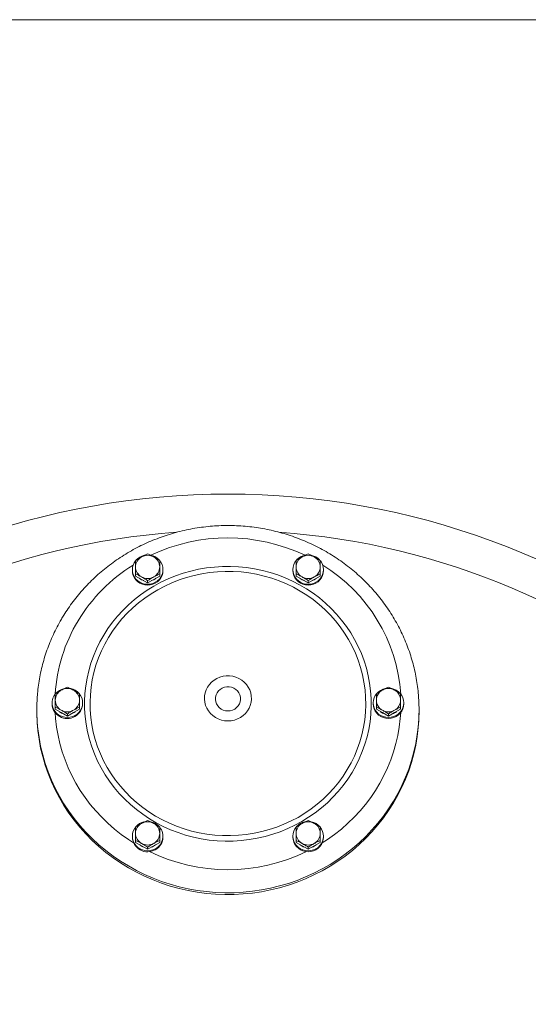
# Model space of a CAD drawing. Units: inches. Extents: x -574 to 1260, y -227 to 172.
# Drawn here: x -426 to -411, y -139 to -108 of the extents above; entities that cross this region are included whole.
import ezdxf

# ---------------------------------------------------------------- set-up
doc = ezdxf.new("R2010")
doc.units = ezdxf.units.IN
doc.header["$MEASUREMENT"] = 0

msp = doc.modelspace()

# ---------------------------------------------------------------- linework, layer by layer
at = {"color": 7, "linetype": 'Continuous', "lineweight": 15}
for p, q in [((-93.14, -108.268), (-526.211, -108.268)), ((-422.99, -125.266), (-422.99, -125.294)), ((-422.045, -125.294), (-422.045, -125.266)), ((-418.03, -125.266), (-418.03, -125.294)), ((-417.085, -125.294), (-417.085, -125.266)), ((-422.892, -125.465), (-422.892, -125.399)), ((-422.705, -125.568), (-422.892, -125.465)), ((-422.518, -125.672), (-422.705, -125.568)), ((-422.331, -125.568), (-422.518, -125.672)), ((-422.518, -125.672), (-422.518, -125.606)), ((-422.144, -125.465), (-422.331, -125.568)), ((-422.144, -125.465), (-422.144, -125.399)), ((-417.931, -125.465), (-417.931, -125.399)), ((-417.744, -125.568), (-417.931, -125.465)), ((-417.557, -125.672), (-417.744, -125.568)), ((-417.37, -125.568), (-417.557, -125.672)), ((-417.557, -125.672), (-417.557, -125.606)), ((-417.183, -125.465), (-417.37, -125.568)), ((-417.183, -125.465), (-417.183, -125.399)), ((-425.943, -129.593), (-425.943, -129.648)), ((-425.471, -129.385), (-425.471, -129.413)), ((-425.372, -129.584), (-425.372, -129.518)), ((-425.185, -129.687), (-425.372, -129.584)), ((-424.624, -129.584), (-424.811, -129.687)), ((-424.624, -129.584), (-424.624, -129.518)), ((-424.526, -129.413), (-424.526, -129.385)), ((-415.549, -129.385), (-415.549, -129.413)), ((-415.451, -129.584), (-415.451, -129.518)), ((-415.264, -129.687), (-415.451, -129.584)), ((-414.703, -129.584), (-414.89, -129.687)), ((-414.703, -129.584), (-414.703, -129.518)), ((-414.604, -129.413), (-414.604, -129.385)), ((-414.132, -129.648), (-414.132, -129.593)), ((-424.998, -129.791), (-425.185, -129.687)), ((-424.811, -129.687), (-424.998, -129.791)), ((-424.998, -129.791), (-424.998, -129.725)), ((-415.077, -129.791), (-415.264, -129.687)), ((-414.89, -129.687), (-415.077, -129.791)), ((-415.077, -129.791), (-415.077, -129.725)), ((-422.99, -133.504), (-422.99, -133.532)), ((-422.045, -133.532), (-422.045, -133.504)), ((-418.03, -133.504), (-418.03, -133.532)), ((-417.085, -133.532), (-417.085, -133.504)), ((-422.892, -133.703), (-422.892, -133.637)), ((-422.705, -133.806), (-422.892, -133.703)), ((-422.518, -133.91), (-422.705, -133.806)), ((-422.331, -133.806), (-422.518, -133.91)), ((-422.518, -133.91), (-422.518, -133.844)), ((-422.144, -133.703), (-422.331, -133.806)), ((-422.144, -133.703), (-422.144, -133.637)), ((-417.931, -133.703), (-417.931, -133.637)), ((-417.744, -133.806), (-417.931, -133.703)), ((-417.557, -133.91), (-417.744, -133.806)), ((-417.37, -133.806), (-417.557, -133.91)), ((-417.557, -133.91), (-417.557, -133.844)), ((-417.183, -133.703), (-417.37, -133.806)), ((-417.183, -133.703), (-417.183, -133.637))]:
    msp.add_line(p, q, dxfattribs=at)
at = {"color": 7, "linetype": 'Continuous', "lineweight": 15, "flags": 128}
for points in [[(-422.99, -125.266), (-422.983, -125.345), (-422.962, -125.421), (-422.927, -125.493), (-422.88, -125.557), (-422.822, -125.613), (-422.754, -125.658), (-422.679, -125.692), (-422.6, -125.712), (-422.518, -125.719), (-422.436, -125.712), (-422.356, -125.692), (-422.282, -125.658), (-422.214, -125.613), (-422.156, -125.557), (-422.109, -125.493), (-422.074, -125.421), (-422.053, -125.345), (-422.045, -125.266), (-422.053, -125.187), (-422.074, -125.111), (-422.109, -125.04), (-422.142, -124.991)], [(-417.935, -124.993), (-417.966, -125.04), (-418.001, -125.111), (-418.022, -125.187), (-418.03, -125.266), (-418.022, -125.345), (-418.001, -125.421), (-417.966, -125.493), (-417.919, -125.557), (-417.861, -125.613), (-417.793, -125.658), (-417.719, -125.692), (-417.639, -125.712), (-417.557, -125.719), (-417.475, -125.712), (-417.396, -125.692), (-417.321, -125.658), (-417.254, -125.613), (-417.195, -125.557), (-417.148, -125.493), (-417.113, -125.421), (-417.092, -125.345), (-417.085, -125.266), (-417.092, -125.187), (-417.113, -125.111), (-417.148, -125.04), (-417.181, -124.992)], [(-417.673, -124.827), (-417.719, -124.84), (-417.793, -124.874)], [(-423.873, -127.29), (-423.991, -127.499), (-424.097, -127.715), (-424.19, -127.936), (-424.27, -128.161), (-424.336, -128.391), (-424.389, -128.624), (-424.429, -128.859), (-424.454, -129.096), (-424.466, -129.334), (-424.464, -129.572), (-424.447, -129.81), (-424.417, -130.046), (-424.373, -130.281), (-424.316, -130.512), (-424.245, -130.741), (-424.16, -130.965), (-424.063, -131.184), (-423.953, -131.397), (-423.831, -131.605), (-423.697, -131.805), (-423.551, -131.998), (-423.395, -132.183), (-423.227, -132.359), (-423.05, -132.526), (-422.863, -132.683), (-422.668, -132.83), (-422.464, -132.966), (-422.252, -133.091), (-422.034, -133.204), (-421.809, -133.306), (-421.578, -133.395), (-421.343, -133.471), (-421.104, -133.535), (-420.861, -133.586), (-420.616, -133.624), (-420.369, -133.648), (-420.12, -133.659), (-419.872, -133.657), (-419.624, -133.641), (-419.377, -133.612), (-419.133, -133.57), (-418.891, -133.515), (-418.653, -133.447), (-418.419, -133.366), (-418.191, -133.273), (-417.968, -133.168), (-417.752, -133.051), (-417.543, -132.922), (-417.341, -132.782), (-417.148, -132.632), (-416.965, -132.472), (-416.791, -132.302), (-416.627, -132.123), (-416.474, -131.935), (-416.332, -131.739), (-416.202, -131.536), (-416.084, -131.327), (-415.978, -131.111), (-415.885, -130.89), (-415.805, -130.665), (-415.739, -130.435), (-415.686, -130.203), (-415.646, -129.967), (-415.621, -129.73), (-415.609, -129.493), (-415.611, -129.254), (-415.628, -129.017), (-415.658, -128.78), (-415.702, -128.546), (-415.759, -128.314), (-415.83, -128.086), (-415.915, -127.862), (-416.012, -127.642), (-416.122, -127.429), (-416.244, -127.221), (-416.378, -127.021), (-416.524, -126.828), (-416.68, -126.643), (-416.848, -126.467), (-417.025, -126.3), (-417.212, -126.143), (-417.407, -125.996), (-417.611, -125.86), (-417.823, -125.735), (-418.042, -125.622), (-418.266, -125.521), (-418.497, -125.432), (-418.732, -125.355), (-418.971, -125.291), (-419.214, -125.24), (-419.459, -125.203), (-419.707, -125.178), (-419.955, -125.167), (-420.203, -125.169), (-420.451, -125.185), (-420.698, -125.214), (-420.942, -125.256), (-421.184, -125.311), (-421.422, -125.379), (-421.656, -125.46), (-421.884, -125.553), (-422.107, -125.658), (-422.323, -125.776), (-422.533, -125.904), (-422.734, -126.044), (-422.927, -126.194), (-423.11, -126.355), (-423.284, -126.525), (-423.448, -126.704), (-423.601, -126.891), (-423.743, -127.087), (-423.873, -127.29)], [(-423.727, -127.362), (-423.843, -127.568), (-423.946, -127.779), (-424.036, -127.996), (-424.114, -128.217), (-424.178, -128.442), (-424.228, -128.67), (-424.265, -128.901), (-424.288, -129.133), (-424.298, -129.366), (-424.293, -129.599), (-424.275, -129.832), (-424.242, -130.063), (-424.196, -130.292), (-424.137, -130.518), (-424.064, -130.741), (-423.977, -130.959), (-423.878, -131.172), (-423.767, -131.38), (-423.643, -131.581), (-423.508, -131.774), (-423.361, -131.96), (-423.204, -132.138), (-423.036, -132.307), (-422.858, -132.466), (-422.671, -132.616), (-422.476, -132.755), (-422.272, -132.883), (-422.061, -132.999), (-421.844, -133.104), (-421.621, -133.197), (-421.393, -133.278), (-421.16, -133.346), (-420.923, -133.401), (-420.684, -133.442), (-420.442, -133.471), (-420.2, -133.487), (-419.956, -133.489), (-419.713, -133.478), (-419.471, -133.454), (-419.231, -133.416), (-418.994, -133.365), (-418.76, -133.302), (-418.53, -133.225), (-418.305, -133.137), (-418.085, -133.036), (-417.872, -132.923), (-417.666, -132.799), (-417.468, -132.663), (-417.278, -132.517), (-417.098, -132.361), (-416.926, -132.196), (-416.765, -132.021), (-416.615, -131.837), (-416.476, -131.646), (-416.348, -131.447), (-416.232, -131.242), (-416.129, -131.031), (-416.039, -130.814), (-415.961, -130.593), (-415.897, -130.368), (-415.847, -130.14), (-415.81, -129.909), (-415.787, -129.677), (-415.777, -129.444), (-415.782, -129.21), (-415.801, -128.978), (-415.833, -128.747), (-415.879, -128.518), (-415.939, -128.291), (-416.011, -128.069), (-416.098, -127.851), (-416.197, -127.637), (-416.308, -127.43), (-416.432, -127.229), (-416.567, -127.035), (-416.714, -126.849), (-416.871, -126.672), (-417.039, -126.503), (-417.217, -126.343), (-417.404, -126.194), (-417.599, -126.055), (-417.803, -125.927), (-418.014, -125.81), (-418.231, -125.705), (-418.454, -125.613), (-418.682, -125.532), (-418.915, -125.464), (-419.152, -125.409), (-419.391, -125.367), (-419.633, -125.338), (-419.875, -125.323), (-420.119, -125.321), (-420.362, -125.332), (-420.604, -125.356), (-420.844, -125.394), (-421.081, -125.444), (-421.315, -125.508), (-421.545, -125.584), (-421.77, -125.673), (-421.99, -125.774), (-422.203, -125.887), (-422.409, -126.011), (-422.607, -126.146), (-422.797, -126.292), (-422.978, -126.448), (-423.149, -126.614), (-423.31, -126.789), (-423.46, -126.972), (-423.599, -127.164), (-423.727, -127.362)], [(-422.99, -125.294), (-422.983, -125.373), (-422.962, -125.449), (-422.927, -125.52), (-422.88, -125.585), (-422.822, -125.641), (-422.754, -125.686), (-422.679, -125.72), (-422.6, -125.74), (-422.518, -125.747), (-422.436, -125.74), (-422.356, -125.72), (-422.282, -125.686), (-422.214, -125.641), (-422.156, -125.585), (-422.109, -125.52), (-422.074, -125.449), (-422.053, -125.373), (-422.045, -125.294)], [(-418.03, -125.294), (-418.022, -125.373), (-418.001, -125.449), (-417.966, -125.52), (-417.919, -125.585), (-417.861, -125.641), (-417.793, -125.686), (-417.719, -125.72), (-417.639, -125.74), (-417.557, -125.747), (-417.475, -125.74), (-417.396, -125.72), (-417.321, -125.686), (-417.254, -125.641), (-417.195, -125.585), (-417.148, -125.52), (-417.113, -125.449), (-417.092, -125.373), (-417.085, -125.294)], [(-420.668, -128.896), (-420.712, -128.984), (-420.744, -129.077), (-420.761, -129.172), (-420.765, -129.27), (-420.754, -129.367), (-420.73, -129.461), (-420.692, -129.551), (-420.641, -129.636), (-420.578, -129.712), (-420.505, -129.78), (-420.423, -129.837), (-420.334, -129.883), (-420.238, -129.916), (-420.139, -129.936), (-420.038, -129.943), (-419.936, -129.936), (-419.837, -129.916), (-419.742, -129.883), (-419.652, -129.837), (-419.57, -129.78), (-419.497, -129.712), (-419.434, -129.636), (-419.383, -129.551), (-419.345, -129.461), (-419.321, -129.367), (-419.31, -129.27), (-419.314, -129.172), (-419.331, -129.077), (-419.363, -128.984), (-419.407, -128.896), (-419.464, -128.816), (-419.532, -128.743), (-419.61, -128.681), (-419.696, -128.629), (-419.789, -128.59), (-419.886, -128.563), (-419.987, -128.549), (-420.088, -128.549), (-420.189, -128.563), (-420.286, -128.59), (-420.379, -128.629), (-420.465, -128.681), (-420.543, -128.743), (-420.611, -128.816), (-420.668, -128.896)], [(-420.374, -129.074), (-420.405, -129.139), (-420.422, -129.208), (-420.426, -129.279), (-420.415, -129.349), (-420.391, -129.416), (-420.354, -129.477), (-420.306, -129.531), (-420.248, -129.575), (-420.182, -129.607), (-420.111, -129.627), (-420.038, -129.634), (-419.964, -129.627), (-419.893, -129.607), (-419.827, -129.575), (-419.769, -129.531), (-419.721, -129.477), (-419.684, -129.416), (-419.66, -129.349), (-419.649, -129.279), (-419.653, -129.208), (-419.67, -129.139), (-419.701, -129.074), (-419.744, -129.017), (-419.797, -128.968), (-419.859, -128.929), (-419.928, -128.903), (-420.001, -128.89), (-420.074, -128.89), (-420.147, -128.903), (-420.216, -128.929), (-420.278, -128.968), (-420.331, -129.017), (-420.374, -129.074)], [(-414.841, -128.993), (-414.915, -128.959), (-414.977, -128.942)], [(-414.731, -129.077), (-414.773, -129.038), (-414.841, -128.993)], [(-425.234, -129.777), (-425.16, -129.811), (-425.08, -129.831), (-424.998, -129.838), (-424.916, -129.831), (-424.837, -129.811), (-424.762, -129.777), (-424.694, -129.732), (-424.636, -129.676), (-424.589, -129.612), (-424.554, -129.54), (-424.533, -129.464), (-424.526, -129.385), (-424.533, -129.306), (-424.554, -129.23), (-424.589, -129.159), (-424.62, -129.114)], [(-415.455, -129.114), (-415.486, -129.159), (-415.521, -129.23), (-415.542, -129.306), (-415.549, -129.385), (-415.542, -129.464), (-415.521, -129.54), (-415.486, -129.612), (-415.439, -129.676), (-415.381, -129.732), (-415.313, -129.777), (-415.238, -129.811), (-415.159, -129.831), (-415.077, -129.838), (-414.995, -129.831), (-414.915, -129.811), (-414.841, -129.777), (-414.773, -129.732), (-414.715, -129.676), (-414.668, -129.612), (-414.633, -129.54), (-414.612, -129.464), (-414.604, -129.385), (-414.612, -129.306), (-414.633, -129.23), (-414.668, -129.159), (-414.699, -129.113)], [(-425.943, -129.648), (-425.943, -129.694), (-425.934, -129.967), (-425.911, -130.24), (-425.874, -130.511), (-425.824, -130.781), (-425.76, -131.047), (-425.683, -131.311), (-425.592, -131.57), (-425.489, -131.825), (-425.373, -132.075), (-425.244, -132.32), (-425.104, -132.558), (-424.951, -132.789), (-424.787, -133.013), (-424.612, -133.229), (-424.426, -133.437), (-424.23, -133.636), (-424.024, -133.825), (-423.809, -134.005), (-423.585, -134.175), (-423.353, -134.334), (-423.113, -134.482), (-422.866, -134.619), (-422.612, -134.744), (-422.352, -134.857), (-422.087, -134.958), (-421.817, -135.047), (-421.543, -135.123), (-421.265, -135.187), (-420.985, -135.237), (-420.702, -135.274), (-420.418, -135.298), (-420.133, -135.31), (-419.847, -135.307), (-419.562, -135.292), (-419.278, -135.263), (-418.996, -135.222), (-418.717, -135.167), (-418.44, -135.099), (-418.167, -135.019), (-417.899, -134.926), (-417.636, -134.821), (-417.378, -134.703), (-417.126, -134.574), (-416.881, -134.434), (-416.644, -134.282), (-416.414, -134.119), (-416.193, -133.946), (-415.981, -133.763), (-415.778, -133.57), (-415.586, -133.368), (-415.404, -133.158), (-415.232, -132.939), (-415.072, -132.713), (-414.923, -132.479), (-414.787, -132.239), (-414.662, -131.993), (-414.55, -131.741), (-414.451, -131.484), (-414.365, -131.223), (-414.292, -130.959), (-414.233, -130.691), (-414.187, -130.421), (-414.155, -130.149), (-414.137, -129.876), (-414.132, -129.648)], [(-415.549, -129.413), (-415.542, -129.492), (-415.521, -129.568), (-415.486, -129.64), (-415.439, -129.704), (-415.381, -129.76), (-415.313, -129.805), (-415.238, -129.839), (-415.159, -129.859), (-415.077, -129.866), (-414.995, -129.859), (-414.915, -129.839), (-414.841, -129.805), (-414.773, -129.76), (-414.715, -129.704), (-414.668, -129.64), (-414.633, -129.568), (-414.612, -129.492), (-414.604, -129.413)], [(-425.378, -129.683), (-425.364, -129.871), (-425.332, -130.131), (-425.287, -130.389), (-425.228, -130.645), (-425.156, -130.898), (-425.07, -131.146), (-424.971, -131.39), (-424.86, -131.629), (-424.735, -131.863), (-424.599, -132.089), (-424.45, -132.309), (-424.29, -132.521), (-424.119, -132.726), (-423.938, -132.921), (-423.746, -133.107), (-423.544, -133.284), (-423.333, -133.451), (-423.114, -133.607), (-422.951, -133.712)], [(-417.124, -133.712), (-416.961, -133.607), (-416.742, -133.451), (-416.531, -133.284), (-416.329, -133.107), (-416.138, -132.921), (-415.956, -132.726), (-415.785, -132.521), (-415.625, -132.309), (-415.476, -132.089), (-415.34, -131.863), (-415.215, -131.629), (-415.104, -131.39), (-415.005, -131.146), (-414.919, -130.898), (-414.847, -130.645), (-414.788, -130.389), (-414.743, -130.131), (-414.711, -129.871), (-414.697, -129.683)], [(-422.897, -133.234), (-422.927, -133.278), (-422.962, -133.349), (-422.983, -133.426), (-422.99, -133.504), (-422.983, -133.583), (-422.962, -133.659), (-422.927, -133.731), (-422.88, -133.795), (-422.822, -133.851), (-422.754, -133.897), (-422.679, -133.93), (-422.6, -133.95), (-422.518, -133.957), (-422.436, -133.95), (-422.356, -133.93), (-422.282, -133.897)], [(-417.936, -133.234), (-417.966, -133.278), (-418.001, -133.349), (-418.022, -133.426), (-418.03, -133.504), (-418.022, -133.583), (-418.001, -133.659), (-417.966, -133.731), (-417.919, -133.795), (-417.861, -133.851), (-417.793, -133.897), (-417.719, -133.93), (-417.639, -133.95), (-417.557, -133.957), (-417.475, -133.95), (-417.396, -133.93), (-417.321, -133.897), (-417.254, -133.851), (-417.195, -133.795), (-417.148, -133.731), (-417.113, -133.659), (-417.092, -133.583), (-417.085, -133.504)], [(-418.03, -133.532), (-418.022, -133.611), (-418.001, -133.687), (-417.966, -133.759), (-417.919, -133.823), (-417.861, -133.879), (-417.793, -133.925), (-417.719, -133.958), (-417.639, -133.978), (-417.557, -133.985), (-417.475, -133.978), (-417.396, -133.958), (-417.321, -133.925), (-417.254, -133.879), (-417.195, -133.823), (-417.148, -133.759), (-417.113, -133.687), (-417.092, -133.611), (-417.085, -133.532)]]:
    msp.add_lwpolyline(points, dxfattribs=at)
at = {"color": 8, "linetype": 'Continuous', "lineweight": 15, "flags": 128}
msp.add_lwpolyline([(-425.919, -130.107), (-425.911, -130.184), (-425.874, -130.456), (-425.824, -130.725), (-425.76, -130.992), (-425.683, -131.255), (-425.592, -131.515), (-425.489, -131.77), (-425.373, -132.02), (-425.244, -132.264), (-425.104, -132.502), (-424.951, -132.734), (-424.787, -132.958), (-424.612, -133.174), (-424.426, -133.381), (-424.23, -133.58), (-424.024, -133.77), (-423.809, -133.95), (-423.585, -134.119), (-423.353, -134.278), (-423.113, -134.426), (-422.866, -134.563), (-422.612, -134.689), (-422.352, -134.802), (-422.087, -134.903), (-421.817, -134.992), (-421.543, -135.068), (-421.265, -135.131), (-420.985, -135.182), (-420.702, -135.219), (-420.418, -135.243), (-420.133, -135.254), (-419.847, -135.252), (-419.562, -135.237), (-419.278, -135.208), (-418.996, -135.166), (-418.717, -135.111), (-418.44, -135.044), (-418.167, -134.964), (-417.899, -134.871), (-417.636, -134.765), (-417.378, -134.648), (-417.126, -134.519), (-416.881, -134.378), (-416.644, -134.227), (-416.414, -134.064), (-416.193, -133.891), (-415.981, -133.708), (-415.778, -133.515), (-415.586, -133.313), (-415.404, -133.103), (-415.232, -132.884), (-415.072, -132.657), (-414.923, -132.424), (-414.787, -132.184), (-414.662, -131.937), (-414.55, -131.686), (-414.451, -131.429), (-414.365, -131.168), (-414.292, -130.903), (-414.233, -130.636), (-414.187, -130.366), (-414.16, -130.14)], dxfattribs=at)
at = {"color": 7, "linetype": 'Continuous', "lineweight": 15}
for centre, radius, start, end in [((-420.038, -146.552), 23.622, 10.564, 169.436), ((-420.038, -146.552), 22.497, 94.0375, 168.9013), ((-420.038, -146.552), 22.497, 11.0987, 85.9802), ((-420.038, -129.834), 5.549, 64.5565, 115.427), ((-422.549, -125.267), 0.441, 142.1301, 179.8635), ((-422.536, -125.185), 0.356, 118.3715, 179.5205), ((-422.523, -125.29), 0.477, 103.4887, 137.2063), ((-422.518, -125.211), 0.388, 61.1584, 118.8416), ((-422.513, -125.291), 0.477, 43.1642, 78.1023), ((-422.5, -125.185), 0.356, 0.4738, 61.6342), ((-417.575, -125.185), 0.356, 118.3658, 179.5262), ((-417.569, -125.282), 0.466, 118.8431, 139.1649), ((-417.557, -125.211), 0.388, 61.1584, 118.8416), ((-417.553, -125.291), 0.477, 43.4333, 77.7549), ((-417.54, -125.185), 0.356, 0.4795, 61.6285), ((-420.195, -129.558), 5.229, 121.9954, 148.8036), ((-422.536, -125.179), 0.356, 180.4799, 241.6285), ((-422.5, -125.179), 0.356, 298.3658, 359.5258), ((-417.575, -125.179), 0.356, 180.4742, 241.6342), ((-417.54, -125.179), 0.356, 298.3715, 359.5201), ((-419.78, -129.459), 5.092, 3.8932, 58.3664), ((-422.521, -125.245), 0.379, 229.7412, 252.3257), ((-422.518, -125.153), 0.388, 241.1584, 298.8416), ((-422.514, -125.246), 0.378, 287.6717, 310.2648), ((-417.561, -125.246), 0.378, 230.6164, 252.3481), ((-417.557, -125.153), 0.388, 241.1584, 298.8416), ((-417.554, -125.246), 0.379, 287.6704, 309.3651), ((-420.412, -129.422), 4.973, 148.8544, 176.4422), ((-425.016, -129.304), 0.356, 118.3714, 179.5202), ((-425.003, -129.409), 0.476, 103.4512, 137.5055), ((-424.998, -129.33), 0.388, 61.1572, 118.8428), ((-424.994, -129.41), 0.477, 42.4763, 77.9951), ((-424.98, -129.304), 0.356, 0.4782, 61.6302), ((-415.095, -129.304), 0.356, 118.3698, 179.5218), ((-415.082, -129.409), 0.476, 101.9998, 138.5482), ((-415.077, -129.33), 0.388, 61.1572, 118.8428), ((-415.059, -129.304), 0.356, 0.4798, 61.6286), ((-420.513, -129.593), 5.43, 177.007, 185.4312), ((-425.026, -129.386), 0.443, 142.0202, 242.0188), ((-425.016, -129.298), 0.356, 180.4797, 241.6287), ((-424.98, -129.298), 0.356, 298.3697, 359.5219), ((-415.095, -129.298), 0.356, 180.4781, 241.6303), ((-415.059, -129.298), 0.356, 298.3713, 359.5203), ((-419.561, -129.593), 5.429, 354.2083, 2.667), ((-425.02, -129.409), 0.45, 180.4872, 241.6193), ((-424.998, -129.397), 0.472, 239.9304, 358.0049), ((-424.998, -129.272), 0.388, 241.1572, 298.8428), ((-415.077, -129.272), 0.388, 241.1572, 298.8428), ((-425.001, -129.364), 0.38, 230.6654, 252.3), ((-424.994, -129.365), 0.378, 287.6491, 309.3856), ((-415.08, -129.364), 0.38, 230.6654, 252.3), ((-415.073, -129.365), 0.378, 287.6618, 309.3729), ((-422.536, -133.423), 0.356, 118.3714, 179.5202), ((-422.523, -133.528), 0.476, 103.2926, 137.8296), ((-422.518, -133.449), 0.388, 61.1572, 118.8428), ((-422.513, -133.529), 0.477, 41.9281, 78.8514), ((-422.5, -133.423), 0.356, 0.4741, 61.6343), ((-422.49, -133.505), 0.443, 297.9805, 38.6453), ((-417.575, -133.423), 0.356, 118.3657, 179.5259), ((-417.562, -133.528), 0.476, 102.965, 138.1826), ((-417.557, -133.449), 0.388, 61.1572, 118.8428), ((-417.552, -133.527), 0.475, 40.0327, 79.2992), ((-417.54, -133.423), 0.356, 0.4798, 61.6286), ((-417.526, -133.505), 0.441, 0.1433, 39.0061), ((-422.518, -133.516), 0.472, 181.9947, 300.0694), ((-422.536, -133.417), 0.356, 180.4797, 241.6287), ((-422.5, -133.417), 0.356, 298.3656, 359.526), ((-422.496, -133.528), 0.45, 298.38, 359.5114), ((-417.575, -133.417), 0.356, 180.474, 241.6344), ((-417.54, -133.417), 0.356, 298.3713, 359.5203), ((-422.522, -133.484), 0.378, 230.6149, 252.3496), ((-422.518, -133.391), 0.388, 241.1572, 298.8428), ((-422.515, -133.482), 0.38, 287.7173, 309.3181), ((-417.561, -133.484), 0.379, 230.6381, 252.3264), ((-417.557, -133.391), 0.388, 241.1572, 298.8428), ((-417.554, -133.484), 0.379, 287.6736, 309.3619), ((-420.038, -128.993), 5.548, 244.0682, 295.9318)]:
    msp.add_arc(centre, radius, start, end, dxfattribs=at)
for points, knots in [([(-414.139, -129.336), (-414.142, -129.272), (-414.15, -129.12), (-414.176, -128.882), (-414.216, -128.624), (-414.268, -128.368), (-414.332, -128.114), (-414.409, -127.863), (-414.497, -127.617), (-414.597, -127.374), (-414.708, -127.136), (-414.831, -126.903), (-414.964, -126.675), (-415.109, -126.454), (-415.263, -126.24), (-415.428, -126.032), (-415.602, -125.832), (-415.786, -125.64), (-415.979, -125.456), (-416.18, -125.281), (-416.39, -125.115), (-416.607, -124.959), (-416.832, -124.812), (-417.063, -124.675), (-417.3, -124.549), (-417.544, -124.433), (-417.792, -124.328), (-418.046, -124.234), (-418.303, -124.152), (-418.565, -124.081), (-418.829, -124.021), (-419.096, -123.974), (-419.365, -123.938), (-419.635, -123.914), (-419.907, -123.902), (-420.178, -123.903), (-420.449, -123.915), (-420.72, -123.939), (-420.989, -123.975), (-421.256, -124.023), (-421.52, -124.083), (-421.782, -124.155), (-422.039, -124.238), (-422.292, -124.332), (-422.541, -124.437), (-422.784, -124.553), (-423.022, -124.68), (-423.253, -124.818), (-423.477, -124.965), (-423.694, -125.122), (-423.904, -125.289), (-424.105, -125.464), (-424.298, -125.649), (-424.481, -125.841), (-424.655, -126.042), (-424.82, -126.25), (-424.971, -126.461), (-425.078, -126.625), (-425.134, -126.717), (-425.146, -126.737)], [0, 0, 0, 0, 0.013274, 0.031077, 0.048881, 0.066686, 0.084492, 0.1023, 0.120112, 0.137926, 0.155744, 0.173565, 0.191391, 0.209221, 0.227056, 0.244896, 0.26274, 0.28059, 0.298444, 0.316304, 0.334168, 0.352037, 0.369911, 0.387788, 0.40567, 0.423556, 0.441446, 0.459339, 0.477235, 0.495134, 0.513035, 0.530939, 0.548844, 0.566751, 0.584659, 0.602568, 0.620478, 0.638388, 0.656297, 0.674206, 0.692114, 0.710022, 0.727927, 0.74583, 0.763731, 0.78163, 0.799525, 0.817418, 0.835306, 0.853192, 0.871073, 0.888949, 0.906821, 0.924688, 0.94255, 0.960408, 0.97826, 0.995159, 1, 1, 1, 1]), ([(-422.518, -124.778), (-422.548, -124.792), (-422.61, -124.82), (-422.673, -124.854), (-422.705, -124.872)], [0, 0, 0, 0, 0.495429, 1, 1, 1, 1]), ([(-422.331, -124.872), (-422.362, -124.855), (-422.426, -124.821), (-422.487, -124.792), (-422.518, -124.778)], [0, 0, 0, 0, 0.4944932, 1, 1, 1, 1]), ([(-417.557, -124.778), (-417.588, -124.792), (-417.649, -124.82), (-417.712, -124.854), (-417.744, -124.872)], [0, 0, 0, 0, 0.495466, 1, 1, 1, 1]), ([(-417.37, -124.872), (-417.402, -124.855), (-417.465, -124.821), (-417.526, -124.792), (-417.557, -124.778)], [0, 0, 0, 0, 0.49453, 1, 1, 1, 1]), ([(-422.705, -124.872), (-422.736, -124.889), (-422.8, -124.925), (-422.861, -124.965), (-422.892, -124.985)], [0, 0, 0, 0, 0.494492, 1, 1, 1, 1]), ([(-422.892, -124.985), (-422.892, -125.016), (-422.892, -125.078), (-422.892, -125.147), (-422.892, -125.182)], [0, 0, 0, 0, 0.495448, 1, 1, 1, 1]), ([(-422.144, -124.985), (-422.174, -124.965), (-422.236, -124.926), (-422.299, -124.89), (-422.331, -124.872)], [0, 0, 0, 0, 0.495464, 1, 1, 1, 1]), ([(-422.144, -125.182), (-422.144, -125.148), (-422.144, -125.079), (-422.144, -125.016), (-422.144, -124.985)], [0, 0, 0, 0, 0.494517, 1, 1, 1, 1]), ([(-417.744, -124.872), (-417.776, -124.889), (-417.839, -124.925), (-417.9, -124.965), (-417.931, -124.985)], [0, 0, 0, 0, 0.494528, 1, 1, 1, 1]), ([(-417.931, -124.985), (-417.931, -125.016), (-417.931, -125.078), (-417.931, -125.147), (-417.931, -125.182)], [0, 0, 0, 0, 0.495448, 1, 1, 1, 1]), ([(-417.183, -124.985), (-417.214, -124.965), (-417.275, -124.926), (-417.338, -124.89), (-417.37, -124.872)], [0, 0, 0, 0, 0.495464, 1, 1, 1, 1]), ([(-417.183, -125.182), (-417.183, -125.148), (-417.183, -125.079), (-417.183, -125.016), (-417.183, -124.985)], [0, 0, 0, 0, 0.494517, 1, 1, 1, 1]), ([(-422.892, -125.182), (-422.892, -125.217), (-422.892, -125.288), (-422.892, -125.362), (-422.892, -125.399)], [0, 0, 0, 0, 0.4945082, 1, 1, 1, 1]), ([(-422.144, -125.399), (-422.144, -125.362), (-422.144, -125.289), (-422.144, -125.218), (-422.144, -125.182)], [0, 0, 0, 0, 0.495462, 1, 1, 1, 1]), ([(-417.931, -125.182), (-417.931, -125.217), (-417.931, -125.288), (-417.931, -125.362), (-417.931, -125.399)], [0, 0, 0, 0, 0.4945082, 1, 1, 1, 1]), ([(-417.183, -125.399), (-417.183, -125.362), (-417.183, -125.289), (-417.183, -125.218), (-417.183, -125.182)], [0, 0, 0, 0, 0.495462, 1, 1, 1, 1]), ([(-422.892, -125.399), (-422.861, -125.413), (-422.8, -125.441), (-422.737, -125.476), (-422.705, -125.493)], [0, 0, 0, 0, 0.49546, 1, 1, 1, 1]), ([(-422.705, -125.493), (-422.674, -125.511), (-422.61, -125.547), (-422.549, -125.586), (-422.518, -125.606)], [0, 0, 0, 0, 0.494526, 1, 1, 1, 1]), ([(-422.518, -125.606), (-422.487, -125.586), (-422.426, -125.547), (-422.363, -125.511), (-422.331, -125.493)], [0, 0, 0, 0, 0.495467, 1, 1, 1, 1]), ([(-422.331, -125.493), (-422.3, -125.476), (-422.236, -125.442), (-422.175, -125.413), (-422.144, -125.399)], [0, 0, 0, 0, 0.49453, 1, 1, 1, 1]), ([(-417.931, -125.399), (-417.901, -125.413), (-417.84, -125.441), (-417.776, -125.476), (-417.744, -125.493)], [0, 0, 0, 0, 0.49546, 1, 1, 1, 1]), ([(-417.744, -125.493), (-417.713, -125.511), (-417.65, -125.547), (-417.588, -125.586), (-417.557, -125.606)], [0, 0, 0, 0, 0.494489, 1, 1, 1, 1]), ([(-417.557, -125.606), (-417.527, -125.586), (-417.466, -125.547), (-417.402, -125.511), (-417.37, -125.493)], [0, 0, 0, 0, 0.49543, 1, 1, 1, 1]), ([(-417.37, -125.493), (-417.339, -125.476), (-417.276, -125.442), (-417.214, -125.413), (-417.183, -125.399)], [0, 0, 0, 0, 0.494493, 1, 1, 1, 1]), ([(-425.146, -126.737), (-425.171, -126.779), (-425.241, -126.897), (-425.346, -127.095), (-425.46, -127.333), (-425.562, -127.575), (-425.652, -127.821), (-425.731, -128.071), (-425.797, -128.325), (-425.851, -128.581), (-425.893, -128.839), (-425.922, -129.08), (-425.931, -129.236), (-425.935, -129.305)], [0, 0, 0, 0, 0.053922, 0.150616, 0.247296, 0.343951, 0.440581, 0.53719, 0.633779, 0.730349, 0.826903, 0.923444, 1, 1, 1, 1]), ([(-425.185, -128.991), (-425.217, -129.009), (-425.28, -129.045), (-425.341, -129.084), (-425.372, -129.104)], [0, 0, 0, 0, 0.494494, 1, 1, 1, 1]), ([(-424.998, -128.897), (-425.029, -128.911), (-425.09, -128.939), (-425.153, -128.974), (-425.185, -128.991)], [0, 0, 0, 0, 0.495467, 1, 1, 1, 1]), ([(-424.811, -128.991), (-424.842, -128.974), (-424.906, -128.94), (-424.967, -128.911), (-424.998, -128.897)], [0, 0, 0, 0, 0.494492, 1, 1, 1, 1]), ([(-424.624, -129.104), (-424.655, -129.084), (-424.716, -129.045), (-424.779, -129.009), (-424.811, -128.991)], [0, 0, 0, 0, 0.495464, 1, 1, 1, 1]), ([(-415.264, -128.991), (-415.295, -129.009), (-415.359, -129.045), (-415.42, -129.084), (-415.451, -129.104)], [0, 0, 0, 0, 0.4945304, 1, 1, 1, 1]), ([(-415.077, -128.897), (-415.107, -128.911), (-415.169, -128.939), (-415.232, -128.974), (-415.264, -128.991)], [0, 0, 0, 0, 0.495467, 1, 1, 1, 1]), ([(-414.89, -128.991), (-414.921, -128.974), (-414.985, -128.94), (-415.046, -128.911), (-415.077, -128.897)], [0, 0, 0, 0, 0.494529, 1, 1, 1, 1]), ([(-414.703, -129.104), (-414.733, -129.084), (-414.795, -129.045), (-414.858, -129.009), (-414.89, -128.991)], [0, 0, 0, 0, 0.495464, 1, 1, 1, 1]), ([(-425.372, -129.104), (-425.372, -129.135), (-425.372, -129.197), (-425.372, -129.266), (-425.372, -129.301)], [0, 0, 0, 0, 0.495455, 1, 1, 1, 1]), ([(-425.372, -129.301), (-425.372, -129.336), (-425.372, -129.408), (-425.372, -129.481), (-425.372, -129.518)], [0, 0, 0, 0, 0.494508, 1, 1, 1, 1]), ([(-424.624, -129.301), (-424.624, -129.267), (-424.624, -129.198), (-424.624, -129.135), (-424.624, -129.104)], [0, 0, 0, 0, 0.494509, 1, 1, 1, 1]), ([(-424.624, -129.518), (-424.624, -129.482), (-424.624, -129.408), (-424.624, -129.337), (-424.624, -129.301)], [0, 0, 0, 0, 0.495457, 1, 1, 1, 1]), ([(-415.451, -129.104), (-415.451, -129.135), (-415.451, -129.197), (-415.451, -129.266), (-415.451, -129.301)], [0, 0, 0, 0, 0.495455, 1, 1, 1, 1]), ([(-415.451, -129.301), (-415.451, -129.336), (-415.451, -129.408), (-415.451, -129.481), (-415.451, -129.518)], [0, 0, 0, 0, 0.494508, 1, 1, 1, 1]), ([(-414.703, -129.301), (-414.703, -129.267), (-414.703, -129.198), (-414.703, -129.135), (-414.703, -129.104)], [0, 0, 0, 0, 0.494509, 1, 1, 1, 1]), ([(-414.703, -129.518), (-414.703, -129.482), (-414.703, -129.408), (-414.703, -129.337), (-414.703, -129.301)], [0, 0, 0, 0, 0.495457, 1, 1, 1, 1]), ([(-425.372, -129.518), (-425.342, -129.532), (-425.281, -129.561), (-425.217, -129.595), (-425.185, -129.612)], [0, 0, 0, 0, 0.495462, 1, 1, 1, 1]), ([(-425.185, -129.612), (-425.154, -129.63), (-425.09, -129.666), (-425.029, -129.705), (-424.998, -129.725)], [0, 0, 0, 0, 0.49453, 1, 1, 1, 1]), ([(-424.998, -129.725), (-424.968, -129.705), (-424.906, -129.666), (-424.843, -129.63), (-424.811, -129.612)], [0, 0, 0, 0, 0.495462, 1, 1, 1, 1]), ([(-424.811, -129.612), (-424.78, -129.595), (-424.716, -129.561), (-424.655, -129.532), (-424.624, -129.518)], [0, 0, 0, 0, 0.49453, 1, 1, 1, 1]), ([(-415.451, -129.518), (-415.421, -129.532), (-415.359, -129.561), (-415.296, -129.595), (-415.264, -129.612)], [0, 0, 0, 0, 0.495462, 1, 1, 1, 1]), ([(-415.264, -129.612), (-415.233, -129.63), (-415.169, -129.666), (-415.108, -129.705), (-415.077, -129.725)], [0, 0, 0, 0, 0.494493, 1, 1, 1, 1]), ([(-415.077, -129.725), (-415.047, -129.705), (-414.985, -129.666), (-414.922, -129.63), (-414.89, -129.612)], [0, 0, 0, 0, 0.495462, 1, 1, 1, 1]), ([(-414.89, -129.612), (-414.859, -129.595), (-414.795, -129.561), (-414.734, -129.532), (-414.703, -129.518)], [0, 0, 0, 0, 0.494493, 1, 1, 1, 1]), ([(-422.705, -133.11), (-422.736, -133.128), (-422.8, -133.164), (-422.861, -133.203), (-422.892, -133.223)], [0, 0, 0, 0, 0.494493, 1, 1, 1, 1]), ([(-422.892, -133.223), (-422.892, -133.254), (-422.892, -133.316), (-422.892, -133.386), (-422.892, -133.42)], [0, 0, 0, 0, 0.49546, 1, 1, 1, 1]), ([(-422.518, -133.016), (-422.548, -133.03), (-422.61, -133.059), (-422.673, -133.093), (-422.705, -133.11)], [0, 0, 0, 0, 0.495424, 1, 1, 1, 1]), ([(-422.331, -133.11), (-422.362, -133.093), (-422.426, -133.059), (-422.487, -133.03), (-422.518, -133.016)], [0, 0, 0, 0, 0.494492, 1, 1, 1, 1]), ([(-422.144, -133.223), (-422.174, -133.203), (-422.236, -133.164), (-422.299, -133.128), (-422.331, -133.11)], [0, 0, 0, 0, 0.495465, 1, 1, 1, 1]), ([(-422.144, -133.42), (-422.144, -133.386), (-422.144, -133.317), (-422.144, -133.254), (-422.144, -133.223)], [0, 0, 0, 0, 0.4945132, 1, 1, 1, 1]), ([(-417.744, -133.11), (-417.776, -133.128), (-417.839, -133.164), (-417.9, -133.203), (-417.931, -133.223)], [0, 0, 0, 0, 0.49453, 1, 1, 1, 1]), ([(-417.931, -133.223), (-417.931, -133.254), (-417.931, -133.316), (-417.931, -133.386), (-417.931, -133.42)], [0, 0, 0, 0, 0.49546, 1, 1, 1, 1]), ([(-417.557, -133.016), (-417.588, -133.03), (-417.649, -133.059), (-417.712, -133.093), (-417.744, -133.11)], [0, 0, 0, 0, 0.495461, 1, 1, 1, 1]), ([(-417.37, -133.11), (-417.402, -133.093), (-417.465, -133.059), (-417.526, -133.03), (-417.557, -133.016)], [0, 0, 0, 0, 0.494529, 1, 1, 1, 1]), ([(-417.183, -133.223), (-417.214, -133.203), (-417.275, -133.164), (-417.338, -133.128), (-417.37, -133.11)], [0, 0, 0, 0, 0.495465, 1, 1, 1, 1]), ([(-417.183, -133.42), (-417.183, -133.386), (-417.183, -133.317), (-417.183, -133.254), (-417.183, -133.223)], [0, 0, 0, 0, 0.4945132, 1, 1, 1, 1]), ([(-422.892, -133.42), (-422.892, -133.456), (-422.892, -133.527), (-422.892, -133.6), (-422.892, -133.637)], [0, 0, 0, 0, 0.494509, 1, 1, 1, 1]), ([(-422.144, -133.637), (-422.144, -133.601), (-422.144, -133.527), (-422.144, -133.456), (-422.144, -133.42)], [0, 0, 0, 0, 0.495456, 1, 1, 1, 1]), ([(-417.931, -133.42), (-417.931, -133.456), (-417.931, -133.527), (-417.931, -133.6), (-417.931, -133.637)], [0, 0, 0, 0, 0.494509, 1, 1, 1, 1]), ([(-417.183, -133.637), (-417.183, -133.601), (-417.183, -133.527), (-417.183, -133.456), (-417.183, -133.42)], [0, 0, 0, 0, 0.495456, 1, 1, 1, 1]), ([(-422.892, -133.637), (-422.861, -133.651), (-422.8, -133.68), (-422.737, -133.714), (-422.705, -133.731)], [0, 0, 0, 0, 0.495466, 1, 1, 1, 1]), ([(-422.705, -133.731), (-422.674, -133.749), (-422.61, -133.785), (-422.549, -133.824), (-422.518, -133.844)], [0, 0, 0, 0, 0.49453, 1, 1, 1, 1]), ([(-422.518, -133.844), (-422.487, -133.825), (-422.426, -133.785), (-422.363, -133.749), (-422.331, -133.731)], [0, 0, 0, 0, 0.495462, 1, 1, 1, 1]), ([(-422.331, -133.731), (-422.3, -133.714), (-422.236, -133.68), (-422.175, -133.651), (-422.144, -133.637)], [0, 0, 0, 0, 0.494526, 1, 1, 1, 1]), ([(-417.931, -133.637), (-417.901, -133.651), (-417.84, -133.68), (-417.776, -133.714), (-417.744, -133.731)], [0, 0, 0, 0, 0.495466, 1, 1, 1, 1]), ([(-417.744, -133.731), (-417.713, -133.749), (-417.65, -133.785), (-417.588, -133.824), (-417.557, -133.844)], [0, 0, 0, 0, 0.494493, 1, 1, 1, 1]), ([(-417.557, -133.844), (-417.527, -133.825), (-417.466, -133.785), (-417.402, -133.749), (-417.37, -133.731)], [0, 0, 0, 0, 0.495426, 1, 1, 1, 1]), ([(-417.37, -133.731), (-417.339, -133.714), (-417.276, -133.68), (-417.214, -133.651), (-417.183, -133.637)], [0, 0, 0, 0, 0.494489, 1, 1, 1, 1])]:
    msp.add_open_spline(points, degree=3, knots=knots, dxfattribs=at)

doc.saveas('drawing.dxf')
